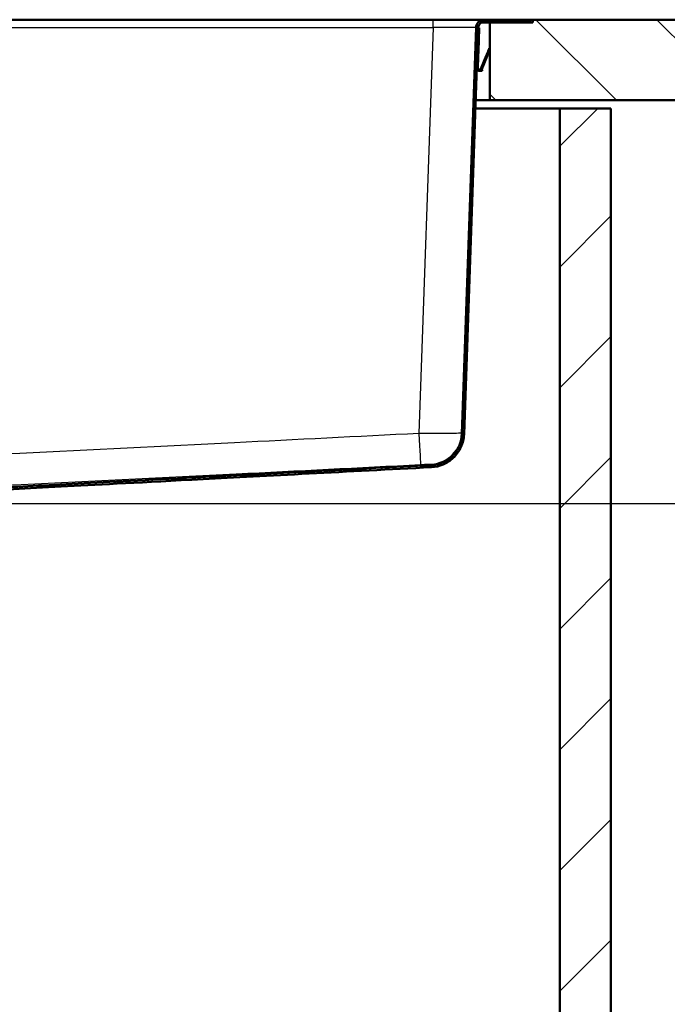
# Paper-space layout 'DF_1' of a CAD drawing. Units: millimetres. Extents: x 0 to 2100, y 0 to 4052.
# Drawn here: x 1082 to 1323, y 1368 to 1734 of the extents above; entities that cross this region are included whole.
import ezdxf

# ---------------------------------------------------------------- set-up
doc = ezdxf.new("R2010")
doc.units = ezdxf.units.MM
doc.header["$LTSCALE"] = 10
for name, color, linetype, lineweight in [('Dimensions(ISO)', 7, 'Continuous', 25), ('Hatch', 7, 'Continuous', 9), ('Visible Edges(ISO)', 7, 'Continuous', 50), ('Visible Tangent Edges(ISO)', 7, 'Continuous', 25)]:
    doc.layers.add(name, color=color, linetype=linetype, lineweight=lineweight)
doc.styles.add('Text_3.5mm', font='arial.ttf', dxfattribs={"width": 0.9})
doc.dimstyles.new('KS-STANDARD', dxfattribs={"dimscale": 10, "dimtxt": 3.5, "dimasz": 2.5, "dimexe": 3.175, "dimexo": 0, "dimgap": 0.8, "dimtad": 1, "dimdec": 1, "dimrnd": 1e-08, "dimtxsty": 'Text_3.5mm', "dimcen": 0.09, "dimdle": 10, "dimclrd": 7, "dimclre": 7, "dimclrt": 7, "dimadec": 0, "dimazin": 2, "dimtfac": 0.714286, "dimtdec": 4, "dimtmove": 0, "dimatfit": 3, "dimfxl": 1, "dimtolj": 1, "dimlwd": 25, "dimlwe": 25, "dimarcsym": 0})

# ---------------------------------------------------------------- blocks, each defined once
blk = doc.blocks.new('*D5')
at = {"layer": 'Defpoints', "color": 0, "linetype": 'Continuous', "transparency": 16777216}
for p in [(1262.01, 1734.24), (1482.01, 1734.24), (962.58, 1554.24)]:
    blk.add_point(p, dxfattribs=at)
at = {"layer": 'Dimensions(ISO)', "color": 7, "linetype": 'Continuous', "lineweight": 25, "transparency": 16777216}
for p, q in [((1262.01, 1734.24), (1513.76, 1734.24)), ((1482.01, 1579.24), (1482.01, 1709.24)), ((962.58, 1554.24), (1513.76, 1554.24))]:
    blk.add_line(p, q, dxfattribs=at)
at = {"layer": 'Dimensions(ISO)', "color": 7, "linetype": 'Continuous', "transparency": 16777216}
for points in [[(1477.85, 1709.24), (1486.18, 1709.24), (1482.01, 1734.24)], [(1477.85, 1579.24), (1486.18, 1579.24), (1482.01, 1554.24)]]:
    blk.add_solid(points, dxfattribs=at)
at = {"layer": 'Dimensions(ISO)', "color": 7, "linetype": 'Continuous', "lineweight": 25, "transparency": 16777216, "insert": (1456.14, 1610.97), "char_height": 35, "attachment_point": 4, "rotation": 90, "style": 'Text_3.5mm'}
blk.add_mtext('\\A1;180', dxfattribs=at)

psp = doc.layouts.new('DF_1')

# ---------------------------------------------------------------- hatches: boundary and pattern name
at = {"layer": 'Hatch'}
h = psp.add_hatch(dxfattribs=at)
h.set_pattern_fill('ANSI31', color=256, scale=254, angle=15, style=0)
h.set_pattern_definition([(60, (0, 0), (-27.4963, 15.875), [])])
edge = h.paths.add_edge_path()
edge.add_line((951.96, 1550.44), (956.56, 1550.44))
edge.add_line((956.56, 1550.44), (958.68, 1550.81))
edge.add_spline(control_points=[(958.68, 1550.81), (958.85, 1550.84), (959.01, 1550.89), (959.42, 1551.06), (959.7, 1551.25), (959.91, 1551.45)], knot_values=[1.059931, 1.059931, 1.059931, 1.059931, 1.107119, 1.107119, 1.192278, 1.192278, 1.192278, 1.192278], degree=3, periodic=0)
edge.add_line((959.91, 1551.45), (961.31, 1552.85))
edge.add_spline(control_points=[(961.31, 1552.85), (961.49, 1553.03), (961.73, 1553.19), (962.16, 1553.37), (962.4, 1553.43), (962.62, 1553.44)], knot_values=[0.740526, 0.740526, 0.740526, 0.740526, 0.814577, 0.814577, 0.878396, 0.878396, 0.878396, 0.878396], degree=3, periodic=0)
edge.add_line((962.62, 1553.44), (1235.31, 1567.73))
edge.add_spline(control_points=[(1235.31, 1567.73), (1236.81, 1567.81), (1238.29, 1568.15), (1241.06, 1569.34), (1242.33, 1570.17), (1244.64, 1572.35), (1245.62, 1573.72), (1246.99, 1576.76), (1247.37, 1578.4), (1247.43, 1580.06)], knot_values=[-1.904384, -1.904384, -1.904384, -1.904384, -1.452217, -1.452217, -1.00005, -1.00005, -0.500025, -0.500025, 0, 0, 0, 0], degree=3, periodic=0)
edge.add_line((1247.43, 1580.06), (1252.71, 1731.31))
edge.add_ellipse((1254.91, 1731.24), major_axis=(0.08, 2.2), ratio=1, start_angle=2, end_angle=90, ccw=False)
edge.add_line((1254.91, 1733.44), (1272.01, 1733.44))
edge.add_line((1272.01, 1733.44), (1272.01, 1734.24))
edge.add_line((1272.01, 1734.24), (1254.91, 1734.24))
edge.add_ellipse((1254.91, 1731.24), major_axis=(0, 3), ratio=1, start_angle=0, end_angle=88)
edge.add_line((1251.91, 1731.34), (1246.63, 1580.09))
edge.add_spline(control_points=[(1246.63, 1580.09), (1246.58, 1578.68), (1246.28, 1577.29), (1245.22, 1574.67), (1244.46, 1573.47), (1242.45, 1571.27), (1241.18, 1570.33), (1238.36, 1568.99), (1236.83, 1568.61), (1235.27, 1568.53)], knot_values=[-1.78536, -1.78536, -1.78536, -1.78536, -1.361453, -1.361453, -0.937547, -0.937547, -0.468773, -0.468773, 0, 0, 0, 0], degree=3, periodic=0)
edge.add_line((1235.27, 1568.53), (962.58, 1554.24))
edge.add_spline(control_points=[(962.58, 1554.24), (962.27, 1554.22), (961.93, 1554.14), (961.33, 1553.9), (960.99, 1553.66), (960.75, 1553.42)], knot_values=[0.429037, 0.429037, 0.429037, 0.429037, 0.518383, 0.518383, 0.622055, 0.622055, 0.622055, 0.622055], degree=3, periodic=0)
edge.add_line((960.75, 1553.42), (959.34, 1552.01))
edge.add_spline(control_points=[(959.34, 1552.01), (959.21, 1551.88), (959.02, 1551.76), (958.76, 1551.65), (958.65, 1551.62), (958.54, 1551.6)], knot_values=[0.111076, 0.111076, 0.111076, 0.111076, 0.166614, 0.166614, 0.197389, 0.197389, 0.197389, 0.197389], degree=3, periodic=0)
edge.add_line((958.54, 1551.6), (951.96, 1550.44))
h = psp.add_hatch(dxfattribs=at)
h.set_pattern_fill('ANSI31', color=256, scale=254, angle=90, style=0)
h.set_pattern_definition([(135, (0, 0), (-22.45064, -22.45064), [])])
h.paths.add_polyline_path([(1273.01, 1734.24), (1273.01, 1733.14), (1257.01, 1733.14), (1257.01, 1704.24), (1401.6, 1704.24), (1401.6, 1734.24)])
h = psp.add_hatch(dxfattribs=at)
h.set_pattern_fill('ANSI31', color=256, scale=254, style=0)
h.set_pattern_definition([(45, (0, 0), (-22.45064, 22.45064), [])])
h.paths.add_polyline_path([(502.01, 939.24), (1302.01, 939.24), (1302.01, 1701.24), (1283.01, 1701.24), (1283.01, 958.24), (521.01, 958.24), (521.01, 1701.24), (502.01, 1701.24)])

# ---------------------------------------------------------------- linework, layer by layer
at = {"layer": 'Visible Edges(ISO)'}
for p, q in [((1235.92, 1734.24), (568.11, 1734.24)), ((1254.91, 1734.24), (1235.92, 1734.24)), ((1257.01, 1733.14), (1253.8, 1733.14)), ((1272.01, 1734.24), (1254.91, 1734.24)), ((1254.91, 1733.44), (1272.01, 1733.44)), ((1273.01, 1733.14), (1257.01, 1733.14)), ((1257.01, 1733.14), (1257.01, 1704.24)), ((1272.01, 1734.24), (1273.01, 1734.24)), ((1272.01, 1733.44), (1272.01, 1734.24)), ((1273.01, 1734.24), (1273.01, 1733.14)), ((1401.6, 1734.24), (1273.01, 1734.24)), ((1251.91, 1731.34), (1246.63, 1580.09)), ((1247.43, 1580.06), (1252.71, 1731.31)), ((1253.11, 1731.22), (1252.71, 1731.24)), ((1253.07, 1730.22), (1252.98, 1727.62)), ((1253.07, 1730.22), (1253.08, 1730.32)), ((1253.11, 1731.22), (1253.08, 1730.32)), ((1252.98, 1727.62), (1252.58, 1727.64)), ((1252.94, 1726.28), (1252.61, 1716.83)), ((1252.94, 1726.45), (1252.95, 1726.63)), ((1252.94, 1726.28), (1252.94, 1726.45)), ((1252.98, 1727.43), (1252.95, 1726.63)), ((1252.98, 1727.43), (1252.98, 1727.62)), ((1255.86, 1721.23), (1256.35, 1722.44)), ((1256.23, 1721.08), (1256.72, 1722.29)), ((1256.42, 1722.61), (1256.35, 1722.44)), ((1256.35, 1722.44), (1256.72, 1722.29)), ((1256.42, 1722.61), (1256.74, 1723.4)), ((1256.79, 1722.46), (1256.72, 1722.29)), ((1256.79, 1722.46), (1257.01, 1723.02)), ((1256.98, 1723.76), (1257.01, 1723.79)), ((1253.74, 1715.99), (1255.71, 1720.85)), ((1254.11, 1715.84), (1256.08, 1720.7)), ((1255.79, 1721.04), (1255.71, 1720.85)), ((1255.86, 1721.23), (1255.79, 1721.04)), ((1255.79, 1721.04), (1256.16, 1720.89)), ((1256.16, 1720.89), (1256.08, 1720.7)), ((1256.23, 1721.08), (1256.16, 1720.89)), ((1252.19, 1716.25), (1252.59, 1716.23)), ((1252.61, 1716.83), (1252.21, 1716.85)), ((1252.59, 1716.23), (1252.61, 1716.83)), ((1253.15, 1715.21), (1254.13, 1715.18)), ((1253.96, 1715.58), (1254.14, 1715.58)), ((1254.15, 1715.18), (1254.13, 1715.18)), ((1254.16, 1715.58), (1254.14, 1715.58)), ((1254.15, 1715.18), (1254.16, 1715.58)), ((1257.01, 1704.24), (1251.77, 1704.24)), ((1257.01, 1704.24), (1401.6, 1704.24)), ((1251.66, 1701.24), (1283.01, 1701.24)), ((1302.01, 1701.24), (1283.01, 1701.24)), ((1283.01, 1701.24), (1283.01, 958.24)), ((1302.01, 939.24), (1302.01, 1701.24))]:
    psp.add_line(p, q, dxfattribs=at)
for radius in [3, 2.2]:
    psp.add_arc((1254.91, 1731.24), radius, 90, 178, dxfattribs=at)
psp.add_open_spline([(1256.74, 1723.4), (1256.79, 1723.54), (1256.88, 1723.66), (1256.98, 1723.76)], degree=3, dxfattribs=at)
psp.add_open_spline([(1256.74, 1723.4), (1256.79, 1723.54), (1256.88, 1723.66), (1256.98, 1723.76)], degree=3, dxfattribs=at)
psp.add_open_spline([(1256.74, 1723.4), (1256.79, 1723.54), (1256.88, 1723.66), (1256.98, 1723.76)], degree=3, dxfattribs=at)
psp.add_open_spline([(1256.74, 1723.4), (1256.79, 1723.54), (1256.88, 1723.66), (1256.98, 1723.76)], degree=3, dxfattribs=at)
psp.add_open_spline([(1256.74, 1723.4), (1256.79, 1723.54), (1256.88, 1723.66), (1256.98, 1723.76)], degree=3, dxfattribs=at)
psp.add_open_spline([(1256.74, 1723.4), (1256.79, 1723.54), (1256.88, 1723.66), (1256.98, 1723.76)], degree=3, dxfattribs=at)
psp.add_open_spline([(1256.74, 1723.4), (1256.79, 1723.54), (1256.88, 1723.66), (1256.98, 1723.76)], degree=3, dxfattribs=at)
for points, knots in [([(1252.95, 1715.24), (1252.83, 1715.27), (1252.72, 1715.32), (1252.53, 1715.45), (1252.44, 1715.53), (1252.31, 1715.72), (1252.26, 1715.82), (1252.2, 1716.03), (1252.18, 1716.14), (1252.19, 1716.25)], [0, 0, 0, 0, 0.000354766, 0.000354766, 0.000709533, 0.000709533, 0.001064299, 0.001064299, 0.001419066, 0.001419066, 0.001419066, 0.001419066]), ([(1252.84, 1715.27), (1252.63, 1715.35), (1252.46, 1715.49), (1252.23, 1715.85), (1252.18, 1716.06), (1252.19, 1716.25)], [0, 0, 0, 0, 0.000652227, 0.000652227, 0.001304454, 0.001304454, 0.001304454, 0.001304454]), ([(1252.85, 1715.27), (1252.64, 1715.34), (1252.46, 1715.49), (1252.23, 1715.85), (1252.18, 1716.05), (1252.19, 1716.25)], [0, 0, 0, 0, 0.000659936, 0.000659936, 0.001319871, 0.001319871, 0.001319871, 0.001319871]), ([(1252.84, 1715.27), (1252.63, 1715.35), (1252.46, 1715.49), (1252.23, 1715.85), (1252.18, 1716.06), (1252.19, 1716.25)], [0, 0, 0, 0, 0.00065504, 0.00065504, 0.00131008, 0.00131008, 0.00131008, 0.00131008]), ([(1252.85, 1715.27), (1252.64, 1715.34), (1252.46, 1715.49), (1252.23, 1715.85), (1252.18, 1716.05), (1252.19, 1716.25)], [0, 0, 0, 0, 0.000657599, 0.000657599, 0.001315197, 0.001315197, 0.001315197, 0.001315197]), ([(1252.98, 1715.65), (1252.84, 1715.7), (1252.74, 1715.79), (1252.61, 1716.01), (1252.58, 1716.13), (1252.59, 1716.23)], [0, 0, 0, 0, 0.0004186553, 0.0004186553, 0.0008373106, 0.0008373106, 0.0008373106, 0.0008373106]), ([(1252.98, 1715.65), (1252.84, 1715.7), (1252.74, 1715.79), (1252.61, 1716.01), (1252.58, 1716.13), (1252.59, 1716.23)], [0, 0, 0, 0, 0.0004186554, 0.0004186554, 0.0008373107, 0.0008373107, 0.0008373107, 0.0008373107]), ([(1252.99, 1715.65), (1252.85, 1715.69), (1252.74, 1715.79), (1252.61, 1716.01), (1252.58, 1716.13), (1252.59, 1716.23)], [0, 0, 0, 0, 0.0004232386, 0.0004232386, 0.0008464771, 0.0008464771, 0.0008464771, 0.0008464771]), ([(1252.98, 1715.65), (1252.85, 1715.7), (1252.74, 1715.79), (1252.61, 1716.01), (1252.58, 1716.13), (1252.59, 1716.23)], [0, 0, 0, 0, 0.0004202834, 0.0004202834, 0.0008405668, 0.0008405668, 0.0008405668, 0.0008405668]), ([(1252.98, 1715.65), (1252.85, 1715.69), (1252.74, 1715.79), (1252.61, 1716.01), (1252.58, 1716.13), (1252.59, 1716.23)], [0, 0, 0, 0, 0.0004217632, 0.0004217632, 0.0008435265, 0.0008435265, 0.0008435265, 0.0008435265]), ([(1252.85, 1715.27), (1253.09, 1715.18), (1253.36, 1715.19), (1253.83, 1715.4), (1254.02, 1715.6), (1254.11, 1715.84)], [0, 0, 0, 0, 0.4999999, 0.4999999, 0.9999998, 0.9999998, 0.9999998, 0.9999998]), ([(1252.99, 1715.65), (1253.02, 1715.63), (1253.05, 1715.63), (1253.08, 1715.62), (1253.1, 1715.62), (1253.12, 1715.61), (1253.13, 1715.61), (1253.15, 1715.61), (1253.17, 1715.61), (1253.19, 1715.61), (1253.2, 1715.61), (1253.22, 1715.61), (1253.24, 1715.61), (1253.25, 1715.61), (1253.27, 1715.62), (1253.29, 1715.62), (1253.3, 1715.62), (1253.32, 1715.63), (1253.34, 1715.63), (1253.35, 1715.63), (1253.37, 1715.64), (1253.39, 1715.65), (1253.42, 1715.66), (1253.45, 1715.67), (1253.48, 1715.69), (1253.49, 1715.69), (1253.5, 1715.7), (1253.52, 1715.71), (1253.53, 1715.72), (1253.55, 1715.73), (1253.56, 1715.74), (1253.57, 1715.75), (1253.58, 1715.76), (1253.6, 1715.77), (1253.61, 1715.79), (1253.62, 1715.8), (1253.63, 1715.81), (1253.64, 1715.82), (1253.65, 1715.83), (1253.66, 1715.85), (1253.68, 1715.87), (1253.69, 1715.89), (1253.71, 1715.91), (1253.72, 1715.94), (1253.73, 1715.96), (1253.74, 1715.99)], [0, 0, 0, 0, 0.0001021836, 0.0001021836, 0.0001021836, 0.0001529983, 0.0001529983, 0.0001529983, 0.000203813, 0.000203813, 0.000203813, 0.0002546277, 0.0002546277, 0.0002546277, 0.0003054424, 0.0003054424, 0.0003054424, 0.0003562571, 0.0003562571, 0.0003562571, 0.0004070718, 0.0004070718, 0.0004070718, 0.0005070177, 0.0005070177, 0.0005070177, 0.0005567313, 0.0005567313, 0.0005567313, 0.0006064449, 0.0006064449, 0.0006064449, 0.0006561585, 0.0006561585, 0.0006561585, 0.0007058721, 0.0007058721, 0.0007058721, 0.0007555857, 0.0007555857, 0.0007555857, 0.0008347942, 0.0008347942, 0.0008347942, 0.0009154282, 0.0009154282, 0.0009154282, 0.0009154282]), ([(1246.63, 1580.09), (1246.58, 1578.68), (1246.28, 1577.29), (1245.22, 1574.67), (1244.46, 1573.47), (1242.45, 1571.27), (1241.18, 1570.33), (1238.36, 1568.99), (1236.83, 1568.61), (1235.27, 1568.53)], [-1.78536, -1.78536, -1.78536, -1.78536, -1.361453, -1.361453, -0.937547, -0.937547, -0.468773, -0.468773, 0, 0, 0, 0]), ([(1235.31, 1567.73), (1236.81, 1567.81), (1238.29, 1568.15), (1241.06, 1569.34), (1242.33, 1570.17), (1244.64, 1572.35), (1245.62, 1573.72), (1246.99, 1576.76), (1247.37, 1578.4), (1247.43, 1580.06)], [-1.904384, -1.904384, -1.904384, -1.904384, -1.452217, -1.452217, -1.00005, -1.00005, -0.500025, -0.500025, 0, 0, 0, 0])]:
    psp.add_open_spline(points, degree=3, knots=knots, dxfattribs=at)
for points, weights, knots in [([(1235.27, 1568.53), (1090.15, 1560.92), (988.74, 1555.61), (964.63, 1554.34), (962.58, 1554.24)], [1.00015712264, 1.76753232066, 3.81042827336, 5.25457355891, 5.42940295084], [0.0000158, 0.0000158, 0.0000158, 0.154162, 0.4122859, 0.4478824, 0.4478824, 0.4478824]), ([(962.62, 1553.44), (980.45, 1554.37), (1068.68, 1559), (1235.31, 1567.73)], [5.42617812776, 4.20871597321, 1.9940763694, 1.00011748488], [66.3101156, 66.3101156, 66.3101156, 66.5579964, 66.7576576, 66.7576576, 66.7576576])]:
    psp.add_rational_spline(points, weights, degree=2, knots=knots, dxfattribs=at)
at = {"layer": 'Visible Tangent Edges(ISO)'}
for p, q in [((1235.92, 1731.34), (1235.92, 1734.24)), ((1262.01, 1733.44), (1262.01, 1733.14)), ((568.11, 1731.34), (1235.92, 1731.34)), ((1235.92, 1731.34), (1230.65, 1580.3)), ((1253.07, 1730.22), (1252.67, 1730.24)), ((1253.08, 1730.32), (1252.68, 1730.34)), ((1252.94, 1726.45), (1252.54, 1726.47)), ((1252.94, 1726.28), (1252.54, 1726.29)), ((1252.95, 1726.63), (1252.55, 1726.64)), ((1252.98, 1727.43), (1252.58, 1727.44)), ((1256.79, 1722.46), (1256.42, 1722.61)), ((1257.01, 1723.29), (1256.74, 1723.4)), ((1257.01, 1723.73), (1256.98, 1723.76)), ((1255.71, 1720.85), (1256.08, 1720.7)), ((1256.23, 1721.08), (1255.86, 1721.23)), ((1252.99, 1715.65), (1252.85, 1715.27)), ((1252.95, 1715.24), (1252.95, 1715.24)), ((1253.74, 1715.99), (1253.86, 1715.94)), ((1254.11, 1715.84), (1253.86, 1715.94)), ((1254.14, 1715.58), (1254.13, 1715.18))]:
    psp.add_line(p, q, dxfattribs=at)
for centre, major_axis, ratio, start_param, end_param in [((1235.9, 1731.24), (16.01, 0.1), 0.006528, 6.282915, 7.852493), ((1230.65, 1580.72), (0.61, -11.98), 0.001785, 4.74725, 6.271891), ((1234.65, 1580.88), (11.99, -0.42), 0.999944, 4.798572, 6.283185)]:
    psp.add_ellipse(centre, major_axis=major_axis, ratio=ratio, start_param=start_param, end_param=end_param, dxfattribs=at)
for points, knots in [([(1230.65, 1580.3), (1207.81, 1579.13), (1184.98, 1577.97), (1135.5, 1575.47), (1108.86, 1574.13), (1065.03, 1572), (1047.85, 1571.18), (1010.57, 1569.47), (990.47, 1568.6), (958.98, 1567.46), (947.59, 1567.1), (924.81, 1566.59), (913.41, 1566.44), (889.28, 1566.44), (876.55, 1566.63), (850.21, 1567.27), (836.59, 1567.74), (805.46, 1568.95), (787.94, 1569.72), (737.58, 1572.04), (704.74, 1573.66), (639.06, 1576.95), (606.22, 1578.62), (573.38, 1580.3)], [-65.790326, -65.790326, -65.790326, -65.790326, -58.931128, -58.931128, -50.928245, -50.928245, -45.767468, -45.767468, -39.732909, -39.732909, -36.314036, -36.314036, -32.895163, -32.895163, -29.076093, -29.076093, -24.989233, -24.989233, -19.728976, -19.728976, -9.864488, -9.864488, 0, 0, 0, 0]), ([(1246.64, 1580.46), (1246.64, 1580.41), (1246.2, 1580.37), (1244.56, 1580.3), (1243.38, 1580.27), (1240.09, 1580.24), (1237.83, 1580.24), (1233.85, 1580.26), (1232.25, 1580.28), (1230.65, 1580.3)], [0, 0, 0, 0, 0.160918, 0.160918, 0.3153015, 0.3153015, 0.5080467, 0.5080467, 0.6285125, 0.6285125, 0.6285125, 0.6285125]), ([(572.77, 1568.73), (605.61, 1567.05), (638.45, 1565.38), (704.15, 1562.1), (737, 1560.47), (787.41, 1558.16), (804.95, 1557.38), (836.17, 1556.18), (849.83, 1555.71), (876.34, 1555.06), (889.17, 1554.88), (913.51, 1554.88), (925, 1555.02), (947.94, 1555.54), (959.38, 1555.89), (990.97, 1557.03), (1011.1, 1557.91), (1048.41, 1559.61), (1065.61, 1560.44), (1109.45, 1562.57), (1136.1, 1563.9), (1185.59, 1566.4), (1208.43, 1567.56), (1231.26, 1568.73)], [0, 0, 0, 0, 9.864488, 9.864488, 19.728976, 19.728976, 24.989233, 24.989233, 29.076093, 29.076093, 32.895163, 32.895163, 36.314036, 36.314036, 39.732909, 39.732909, 45.767468, 45.767468, 50.928245, 50.928245, 58.931128, 58.931128, 65.790326, 65.790326, 65.790326, 65.790326]), ([(1231.26, 1568.73), (1231.66, 1568.75), (1232.06, 1568.77), (1233.06, 1568.82), (1233.63, 1568.85), (1234.45, 1568.88), (1234.74, 1568.89), (1235.16, 1568.9), (1235.27, 1568.9), (1235.27, 1568.9)], [-0.6285125, -0.6285125, -0.6285125, -0.6285125, -0.5080467, -0.5080467, -0.3153015, -0.3153015, -0.160918, -0.160918, 0, 0, 0, 0])]:
    psp.add_open_spline(points, degree=3, knots=knots, dxfattribs=at)
psp.add_open_spline([(1235.27, 1568.9), (1235.27, 1568.66), (1235.27, 1568.53), (1235.27, 1568.53)], degree=3, dxfattribs=at)

# ---------------------------------------------------------------- dimensions: what is measured, and where the dimension line sits
at = {"layer": 'Dimensions(ISO)', "color": 7, "linetype": 'Continuous', "lineweight": 25}
dim = psp.add_linear_dim(base=(1482.01, 1734.24), p1=(962.58, 1554.24), p2=(1262.01, 1734.24), angle=90, dimstyle='KS-STANDARD', override={"dimgap": 0.8, "dimdec": 1, "dimtol": 0, "dimlim": 0, "dimtp": 0, "dimtm": 0, "dimtdec": 4, "dimtofl": 0, "dimatfit": 1}, dxfattribs=at)
dim.commit()
dim.dimension.update_dxf_attribs({"geometry": '*D5', "text_midpoint": (1482.01, 1644.24), "dimtype": 160})

doc.saveas('drawing.dxf')
